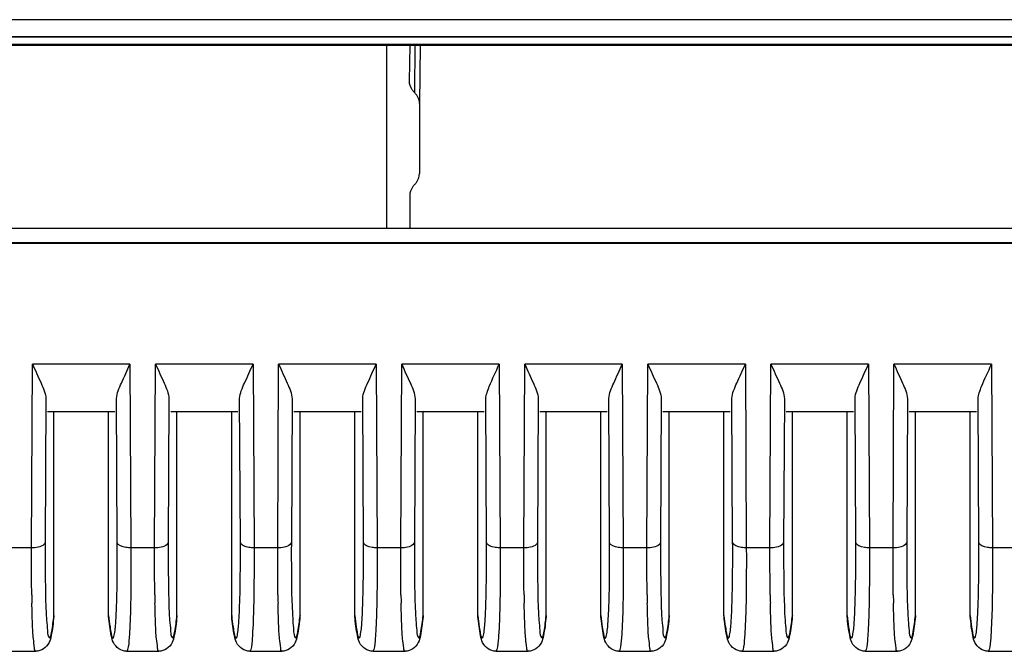
# Model space of a CAD drawing. Units: millimetres. Extents: x -2023 to 1868, y -879 to 1280.
# Drawn here: x -483 to -447, y 825 to 848 of the extents above; entities that cross this region are included whole.
import ezdxf

# ---------------------------------------------------------------- set-up
doc = ezdxf.new("R2010")
doc.units = ezdxf.units.MM
doc.header["$LTSCALE"] = 30.734
doc.layers.add('00_COMPONENTS', color=7, linetype='CONTINUOUS')

msp = doc.modelspace()

# ---------------------------------------------------------------- linework, layer by layer
at = {"layer": '00_COMPONENTS', "color": 7, "linetype": 'Continuous'}
for p, q in [((-813.705, 848.123), (-119.13, 848.123)), ((-119.128, 847.486), (-813.706, 847.486)), ((-813.705, 847.508), (-119.13, 847.508)), ((-122.095, 847.209), (-810.939, 847.209)), ((-810.939, 847.186), (-122.095, 847.186)), ((-470.002, 840.497), (-469.994, 847.186)), ((-469.172, 845.875), (-469.143, 847.186)), ((-468.976, 847.186), (-468.987, 845.459)), ((-468.781, 847.186), (-468.801, 845.053)), ((-468.801, 845.053), (-468.802, 842.492)), ((-469.148, 840.497), (-469.146, 841.712)), ((-812.879, 840.497), (-120.655, 840.497)), ((-123.353, 839.961), (-810.181, 839.961)), ((-123.353, 839.941), (-810.181, 839.941)), ((-482.979, 828.812), (-482.945, 835.525)), ((-479.381, 835.525), (-482.945, 835.525)), ((-479.381, 835.525), (-479.347, 828.812)), ((-478.481, 828.812), (-478.447, 835.525)), ((-474.884, 835.525), (-478.447, 835.525)), ((-474.884, 835.525), (-474.85, 828.812)), ((-473.984, 828.812), (-473.95, 835.525)), ((-470.386, 835.525), (-473.95, 835.525)), ((-470.386, 835.525), (-470.352, 828.812)), ((-469.487, 828.812), (-469.453, 835.525)), ((-465.889, 835.525), (-469.453, 835.525)), ((-465.889, 835.525), (-465.855, 828.812)), ((-464.99, 828.812), (-464.956, 835.525)), ((-461.392, 835.525), (-464.956, 835.525)), ((-461.392, 835.525), (-461.358, 828.812)), ((-460.493, 828.812), (-460.459, 835.525)), ((-456.895, 835.525), (-460.459, 835.525)), ((-456.895, 835.525), (-456.861, 828.812)), ((-455.996, 828.812), (-455.962, 835.525)), ((-452.398, 835.525), (-455.962, 835.525)), ((-452.398, 835.525), (-452.364, 828.812)), ((-451.499, 828.812), (-451.465, 835.525)), ((-447.901, 835.525), (-451.465, 835.525)), ((-447.901, 835.525), (-447.867, 828.812)), ((-482.453, 834.259), (-482.48, 829.007)), ((-479.846, 829.007), (-479.872, 834.259)), ((-477.956, 834.259), (-477.982, 829.007)), ((-475.349, 829.007), (-475.375, 834.259)), ((-473.459, 834.259), (-473.485, 829.007)), ((-470.851, 829.007), (-470.878, 834.259)), ((-468.962, 834.259), (-468.988, 829.007)), ((-466.354, 829.007), (-466.381, 834.259)), ((-464.464, 834.259), (-464.491, 829.007)), ((-461.857, 829.007), (-461.884, 834.259)), ((-459.967, 834.259), (-459.994, 829.007)), ((-457.36, 829.007), (-457.387, 834.259)), ((-455.47, 834.259), (-455.497, 829.007)), ((-452.863, 829.007), (-452.889, 834.259)), ((-450.973, 834.259), (-451, 829.007)), ((-448.366, 829.007), (-448.392, 834.259)), ((-482.392, 833.793), (-479.933, 833.793)), ((-482.162, 826.337), (-482.162, 833.793)), ((-480.163, 826.336), (-480.163, 833.793)), ((-477.895, 833.793), (-475.436, 833.793)), ((-477.665, 826.337), (-477.665, 833.793)), ((-475.666, 826.336), (-475.666, 833.793)), ((-473.398, 833.793), (-470.939, 833.793)), ((-473.168, 826.337), (-473.168, 833.793)), ((-471.169, 826.336), (-471.169, 833.793)), ((-468.901, 833.793), (-466.441, 833.793)), ((-468.671, 826.337), (-468.671, 833.793)), ((-466.672, 826.336), (-466.672, 833.793)), ((-464.404, 833.793), (-461.944, 833.793)), ((-464.173, 826.337), (-464.173, 833.793)), ((-462.175, 826.336), (-462.175, 833.793)), ((-459.907, 833.793), (-457.447, 833.793)), ((-459.676, 826.337), (-459.676, 833.793)), ((-457.678, 826.336), (-457.678, 833.793)), ((-455.409, 833.793), (-452.95, 833.793)), ((-455.179, 826.337), (-455.179, 833.793)), ((-453.18, 826.336), (-453.18, 833.793)), ((-450.912, 833.793), (-448.453, 833.793)), ((-450.682, 826.337), (-450.682, 833.793)), ((-448.683, 826.336), (-448.683, 833.793)), ((-482.979, 828.812), (-483.844, 828.812)), ((-478.481, 828.812), (-479.347, 828.812)), ((-473.984, 828.812), (-474.85, 828.812)), ((-469.487, 828.812), (-470.352, 828.812)), ((-464.99, 828.812), (-465.855, 828.812)), ((-460.493, 828.812), (-461.358, 828.812)), ((-455.996, 828.812), (-456.861, 828.812)), ((-451.499, 828.812), (-452.364, 828.812)), ((-447.001, 828.812), (-447.867, 828.812)), ((-482.162, 826.337), (-482.164, 826.298)), ((-480.161, 826.299), (-480.163, 826.336)), ((-477.665, 826.337), (-477.667, 826.298)), ((-475.664, 826.299), (-475.666, 826.336)), ((-473.168, 826.337), (-473.17, 826.298)), ((-471.167, 826.299), (-471.169, 826.336)), ((-468.671, 826.337), (-468.673, 826.298)), ((-466.67, 826.299), (-466.672, 826.336)), ((-464.173, 826.337), (-464.176, 826.298)), ((-462.173, 826.299), (-462.175, 826.336)), ((-459.676, 826.337), (-459.678, 826.298)), ((-457.675, 826.299), (-457.678, 826.336)), ((-455.179, 826.337), (-455.181, 826.298)), ((-453.178, 826.299), (-453.18, 826.336)), ((-450.682, 826.337), (-450.684, 826.298)), ((-448.681, 826.299), (-448.683, 826.336)), ((-484.001, 825.026), (-482.821, 825.026)), ((-479.504, 825.026), (-478.324, 825.026)), ((-475.007, 825.026), (-473.827, 825.026)), ((-470.51, 825.026), (-469.33, 825.026)), ((-466.013, 825.026), (-464.832, 825.026)), ((-461.516, 825.026), (-460.335, 825.026)), ((-457.019, 825.026), (-455.838, 825.026)), ((-452.521, 825.026), (-451.341, 825.026)), ((-448.024, 825.026), (-446.844, 825.026))]:
    msp.add_line(p, q, dxfattribs=at)
for centre in [(-427.392, 827.931), (-422.895, 827.931), (-418.398, 827.931), (-413.901, 827.931), (-409.403, 827.931), (-404.906, 827.931), (-400.409, 827.931), (-395.912, 827.931)]:
    msp.add_arc(centre, 55.586, 180.8718, 181.1813, dxfattribs=at)
for points, knots in [([(-468.986, 845.459), (-469.016, 845.49), (-469.115, 845.608), (-469.175, 845.765), (-469.172, 845.875)], [0, 0, 0, 0, 0.282556, 1, 1, 1, 1]), ([(-468.801, 845.053), (-468.801, 845.162), (-468.861, 845.313), (-468.957, 845.428), (-468.986, 845.459)], [0, 0, 0, 0, 0.717913, 1, 1, 1, 1]), ([(-468.974, 842.102), (-468.947, 842.132), (-468.857, 842.243), (-468.802, 842.388), (-468.802, 842.492)], [0, 0, 0, 0, 0.280176, 1, 1, 1, 1]), ([(-469.146, 841.712), (-469.146, 841.816), (-469.091, 841.961), (-469.001, 842.072), (-468.974, 842.102)], [0, 0, 0, 0, 0.719773, 1, 1, 1, 1]), ([(-482.944, 835.525), (-482.841, 835.292), (-482.654, 834.885), (-482.462, 834.457), (-482.453, 834.259)], [0, 0, 0, 0, 0.56346, 1, 1, 1, 1]), ([(-479.872, 834.268), (-479.863, 834.465), (-479.667, 834.889), (-479.484, 835.294), (-479.381, 835.525)], [0, 0, 0, 0, 0.43773, 1, 1, 1, 1]), ([(-478.447, 835.525), (-478.343, 835.292), (-478.157, 834.885), (-477.965, 834.457), (-477.956, 834.259)], [0, 0, 0, 0, 0.56346, 1, 1, 1, 1]), ([(-475.375, 834.268), (-475.366, 834.465), (-475.17, 834.889), (-474.987, 835.294), (-474.884, 835.525)], [0, 0, 0, 0, 0.43773, 1, 1, 1, 1]), ([(-473.95, 835.525), (-473.846, 835.292), (-473.66, 834.885), (-473.468, 834.457), (-473.459, 834.259)], [0, 0, 0, 0, 0.56346, 1, 1, 1, 1]), ([(-470.877, 834.268), (-470.869, 834.465), (-470.673, 834.889), (-470.489, 835.294), (-470.386, 835.525)], [0, 0, 0, 0, 0.43773, 1, 1, 1, 1]), ([(-469.453, 835.525), (-469.349, 835.291), (-469.163, 834.885), (-468.971, 834.457), (-468.962, 834.259)], [0, 0, 0, 0, 0.563462, 1, 1, 1, 1]), ([(-466.336, 834.483), (-466.313, 834.561), (-466.177, 834.915), (-466.01, 835.255), (-465.889, 835.525)], [0, 0, 0, 0, 0.217209, 1, 1, 1, 1]), ([(-464.956, 835.525), (-464.852, 835.292), (-464.666, 834.885), (-464.473, 834.457), (-464.464, 834.259)], [0, 0, 0, 0, 0.56346, 1, 1, 1, 1]), ([(-461.883, 834.268), (-461.874, 834.465), (-461.679, 834.889), (-461.495, 835.294), (-461.392, 835.525)], [0, 0, 0, 0, 0.43773, 1, 1, 1, 1]), ([(-460.459, 835.525), (-460.355, 835.292), (-460.169, 834.885), (-459.976, 834.457), (-459.967, 834.259)], [0, 0, 0, 0, 0.56346, 1, 1, 1, 1]), ([(-457.386, 834.268), (-457.377, 834.465), (-457.182, 834.889), (-456.998, 835.294), (-456.895, 835.525)], [0, 0, 0, 0, 0.43773, 1, 1, 1, 1]), ([(-455.962, 835.525), (-455.858, 835.292), (-455.671, 834.885), (-455.479, 834.457), (-455.47, 834.259)], [0, 0, 0, 0, 0.56346, 1, 1, 1, 1]), ([(-452.889, 834.268), (-452.88, 834.465), (-452.684, 834.889), (-452.501, 835.294), (-452.398, 835.525)], [0, 0, 0, 0, 0.43773, 1, 1, 1, 1]), ([(-451.465, 835.525), (-451.361, 835.291), (-451.174, 834.885), (-450.982, 834.457), (-450.973, 834.259)], [0, 0, 0, 0, 0.563462, 1, 1, 1, 1]), ([(-448.348, 834.483), (-448.324, 834.561), (-448.189, 834.915), (-448.021, 835.255), (-447.901, 835.525)], [0, 0, 0, 0, 0.217209, 1, 1, 1, 1]), ([(-482.48, 829.01), (-482.483, 828.981), (-482.606, 828.82), (-482.822, 828.812), (-482.979, 828.812)], [0, 0, 0, 0, 0.159768, 1, 1, 1, 1]), ([(-482.48, 829.007), (-482.481, 828.717), (-482.48, 827.77), (-482.471, 826.822), (-482.429, 826.166)], [0, 0, 0, 0, 0.306297, 1, 1, 1, 1]), ([(-479.896, 826.166), (-479.885, 826.341), (-479.844, 827.288), (-479.842, 828.235), (-479.846, 829.007)], [0, 0, 0, 0, 0.185614, 1, 1, 1, 1]), ([(-479.347, 828.812), (-479.409, 828.812), (-479.576, 828.825), (-479.831, 828.89), (-479.846, 829.01)], [0, 0, 0, 0, 0.337593, 1, 1, 1, 1]), ([(-477.982, 829.01), (-477.986, 828.981), (-478.109, 828.82), (-478.325, 828.812), (-478.481, 828.812)], [0, 0, 0, 0, 0.159768, 1, 1, 1, 1]), ([(-477.982, 829.007), (-477.984, 828.717), (-477.983, 827.77), (-477.974, 826.822), (-477.932, 826.166)], [0, 0, 0, 0, 0.306297, 1, 1, 1, 1]), ([(-475.399, 826.166), (-475.388, 826.341), (-475.347, 827.288), (-475.345, 828.235), (-475.349, 829.007)], [0, 0, 0, 0, 0.185614, 1, 1, 1, 1]), ([(-474.85, 828.812), (-474.911, 828.812), (-475.079, 828.825), (-475.334, 828.89), (-475.349, 829.01)], [0, 0, 0, 0, 0.337593, 1, 1, 1, 1]), ([(-473.485, 829.01), (-473.489, 828.981), (-473.611, 828.82), (-473.828, 828.812), (-473.984, 828.812)], [0, 0, 0, 0, 0.159768, 1, 1, 1, 1]), ([(-473.485, 829.007), (-473.487, 828.717), (-473.486, 827.77), (-473.476, 826.822), (-473.435, 826.166)], [0, 0, 0, 0, 0.306297, 1, 1, 1, 1]), ([(-470.902, 826.166), (-470.891, 826.341), (-470.85, 827.288), (-470.848, 828.235), (-470.851, 829.007)], [0, 0, 0, 0, 0.185614, 1, 1, 1, 1]), ([(-470.352, 828.812), (-470.414, 828.812), (-470.582, 828.825), (-470.837, 828.89), (-470.851, 829.01)], [0, 0, 0, 0, 0.337593, 1, 1, 1, 1]), ([(-468.988, 829.01), (-468.992, 828.981), (-469.114, 828.82), (-469.331, 828.812), (-469.487, 828.812)], [0, 0, 0, 0, 0.159768, 1, 1, 1, 1]), ([(-468.988, 829.007), (-468.989, 828.717), (-468.989, 827.77), (-468.979, 826.822), (-468.938, 826.166)], [0, 0, 0, 0, 0.306297, 1, 1, 1, 1]), ([(-466.405, 826.166), (-466.394, 826.341), (-466.352, 827.288), (-466.351, 828.235), (-466.354, 829.007)], [0, 0, 0, 0, 0.185614, 1, 1, 1, 1]), ([(-465.855, 828.812), (-465.917, 828.812), (-466.085, 828.825), (-466.339, 828.89), (-466.354, 829.01)], [0, 0, 0, 0, 0.337593, 1, 1, 1, 1]), ([(-464.491, 829.01), (-464.495, 828.981), (-464.617, 828.82), (-464.833, 828.812), (-464.99, 828.812)], [0, 0, 0, 0, 0.159768, 1, 1, 1, 1]), ([(-464.491, 829.007), (-464.492, 828.717), (-464.491, 827.77), (-464.482, 826.822), (-464.441, 826.166)], [0, 0, 0, 0, 0.306297, 1, 1, 1, 1]), ([(-461.908, 826.166), (-461.896, 826.341), (-461.855, 827.288), (-461.854, 828.235), (-461.857, 829.007)], [0, 0, 0, 0, 0.185614, 1, 1, 1, 1]), ([(-461.358, 828.812), (-461.42, 828.812), (-461.588, 828.825), (-461.842, 828.89), (-461.857, 829.01)], [0, 0, 0, 0, 0.337593, 1, 1, 1, 1]), ([(-459.994, 829.01), (-459.997, 828.981), (-460.12, 828.82), (-460.336, 828.812), (-460.493, 828.812)], [0, 0, 0, 0, 0.159768, 1, 1, 1, 1]), ([(-459.994, 829.007), (-459.995, 828.717), (-459.994, 827.77), (-459.985, 826.822), (-459.943, 826.166)], [0, 0, 0, 0, 0.306297, 1, 1, 1, 1]), ([(-457.41, 826.166), (-457.399, 826.341), (-457.358, 827.288), (-457.357, 828.235), (-457.36, 829.007)], [0, 0, 0, 0, 0.185614, 1, 1, 1, 1]), ([(-456.861, 828.812), (-456.923, 828.812), (-457.09, 828.825), (-457.345, 828.89), (-457.36, 829.01)], [0, 0, 0, 0, 0.337593, 1, 1, 1, 1]), ([(-455.497, 829.01), (-455.5, 828.981), (-455.623, 828.82), (-455.839, 828.812), (-455.996, 828.812)], [0, 0, 0, 0, 0.159768, 1, 1, 1, 1]), ([(-455.497, 829.007), (-455.498, 828.717), (-455.497, 827.77), (-455.488, 826.822), (-455.446, 826.166)], [0, 0, 0, 0, 0.306297, 1, 1, 1, 1]), ([(-452.913, 826.166), (-452.902, 826.341), (-452.861, 827.288), (-452.859, 828.235), (-452.863, 829.007)], [0, 0, 0, 0, 0.185614, 1, 1, 1, 1]), ([(-452.364, 828.812), (-452.426, 828.812), (-452.593, 828.825), (-452.848, 828.89), (-452.863, 829.01)], [0, 0, 0, 0, 0.337593, 1, 1, 1, 1]), ([(-451, 829.01), (-451.003, 828.981), (-451.126, 828.82), (-451.342, 828.812), (-451.499, 828.812)], [0, 0, 0, 0, 0.159768, 1, 1, 1, 1]), ([(-451, 829.007), (-451.001, 828.717), (-451, 827.77), (-450.991, 826.822), (-450.949, 826.166)], [0, 0, 0, 0, 0.306297, 1, 1, 1, 1]), ([(-448.416, 826.166), (-448.405, 826.341), (-448.364, 827.288), (-448.362, 828.235), (-448.366, 829.007)], [0, 0, 0, 0, 0.185614, 1, 1, 1, 1]), ([(-447.867, 828.812), (-447.929, 828.812), (-448.096, 828.825), (-448.351, 828.89), (-448.366, 829.01)], [0, 0, 0, 0, 0.337593, 1, 1, 1, 1]), ([(-482.971, 827.085), (-482.973, 827.217), (-482.98, 827.793), (-482.981, 828.368), (-482.979, 828.812)], [0, 0, 0, 0, 0.228851, 1, 1, 1, 1]), ([(-479.347, 828.812), (-479.345, 828.498), (-479.346, 827.474), (-479.356, 826.45), (-479.397, 825.741)], [0, 0, 0, 0, 0.306902, 1, 1, 1, 1]), ([(-478.474, 827.085), (-478.476, 827.217), (-478.483, 827.793), (-478.483, 828.368), (-478.481, 828.812)], [0, 0, 0, 0, 0.228851, 1, 1, 1, 1]), ([(-474.85, 828.812), (-474.848, 828.498), (-474.849, 827.474), (-474.858, 826.45), (-474.9, 825.741)], [0, 0, 0, 0, 0.306902, 1, 1, 1, 1]), ([(-473.977, 827.085), (-473.979, 827.217), (-473.986, 827.793), (-473.986, 828.368), (-473.984, 828.812)], [0, 0, 0, 0, 0.228851, 1, 1, 1, 1]), ([(-470.352, 828.812), (-470.351, 828.498), (-470.352, 827.474), (-470.361, 826.45), (-470.402, 825.741)], [0, 0, 0, 0, 0.306902, 1, 1, 1, 1]), ([(-469.48, 827.085), (-469.482, 827.217), (-469.489, 827.793), (-469.489, 828.368), (-469.487, 828.812)], [0, 0, 0, 0, 0.228851, 1, 1, 1, 1]), ([(-465.855, 828.812), (-465.854, 828.498), (-465.854, 827.474), (-465.864, 826.45), (-465.905, 825.741)], [0, 0, 0, 0, 0.306902, 1, 1, 1, 1]), ([(-464.982, 827.085), (-464.985, 827.217), (-464.991, 827.793), (-464.992, 828.368), (-464.99, 828.812)], [0, 0, 0, 0, 0.228851, 1, 1, 1, 1]), ([(-461.358, 828.812), (-461.357, 828.498), (-461.357, 827.474), (-461.367, 826.45), (-461.408, 825.741)], [0, 0, 0, 0, 0.306902, 1, 1, 1, 1]), ([(-460.485, 827.085), (-460.487, 827.217), (-460.494, 827.793), (-460.495, 828.368), (-460.493, 828.812)], [0, 0, 0, 0, 0.228851, 1, 1, 1, 1]), ([(-456.861, 828.812), (-456.86, 828.498), (-456.86, 827.474), (-456.87, 826.45), (-456.911, 825.741)], [0, 0, 0, 0, 0.306902, 1, 1, 1, 1]), ([(-455.988, 827.085), (-455.99, 827.217), (-455.997, 827.793), (-455.998, 828.368), (-455.996, 828.812)], [0, 0, 0, 0, 0.228851, 1, 1, 1, 1]), ([(-452.364, 828.812), (-452.362, 828.498), (-452.363, 827.474), (-452.373, 826.45), (-452.414, 825.741)], [0, 0, 0, 0, 0.306902, 1, 1, 1, 1]), ([(-451.491, 827.085), (-451.493, 827.217), (-451.5, 827.793), (-451.501, 828.368), (-451.499, 828.812)], [0, 0, 0, 0, 0.228851, 1, 1, 1, 1]), ([(-447.867, 828.812), (-447.865, 828.498), (-447.866, 827.474), (-447.876, 826.45), (-447.917, 825.741)], [0, 0, 0, 0, 0.306902, 1, 1, 1, 1]), ([(-482.821, 825.026), (-482.863, 825.026), (-482.874, 825.255), (-482.927, 825.525), (-482.945, 826.113), (-482.961, 826.535), (-482.966, 826.785)], [0, 0, 0, 0, 0.070306, 0.263826, 0.577182, 1, 1, 1, 1]), ([(-478.324, 825.026), (-478.365, 825.026), (-478.377, 825.255), (-478.43, 825.525), (-478.448, 826.113), (-478.463, 826.535), (-478.469, 826.785)], [0, 0, 0, 0, 0.070306, 0.263826, 0.577182, 1, 1, 1, 1]), ([(-473.827, 825.026), (-473.868, 825.026), (-473.879, 825.255), (-473.933, 825.525), (-473.951, 826.113), (-473.966, 826.535), (-473.971, 826.785)], [0, 0, 0, 0, 0.070306, 0.263826, 0.577182, 1, 1, 1, 1]), ([(-469.33, 825.026), (-469.371, 825.026), (-469.382, 825.255), (-469.436, 825.525), (-469.454, 826.113), (-469.469, 826.535), (-469.474, 826.785)], [0, 0, 0, 0, 0.070306, 0.263826, 0.577182, 1, 1, 1, 1]), ([(-464.832, 825.026), (-464.874, 825.026), (-464.885, 825.255), (-464.939, 825.525), (-464.956, 826.113), (-464.972, 826.535), (-464.977, 826.785)], [0, 0, 0, 0, 0.070306, 0.263826, 0.577182, 1, 1, 1, 1]), ([(-460.335, 825.026), (-460.377, 825.026), (-460.388, 825.255), (-460.441, 825.525), (-460.459, 826.113), (-460.475, 826.535), (-460.48, 826.785)], [0, 0, 0, 0, 0.070306, 0.263826, 0.577182, 1, 1, 1, 1]), ([(-455.838, 825.026), (-455.88, 825.026), (-455.891, 825.255), (-455.944, 825.525), (-455.962, 826.113), (-455.978, 826.535), (-455.983, 826.785)], [0, 0, 0, 0, 0.070306, 0.263826, 0.577182, 1, 1, 1, 1]), ([(-451.341, 825.026), (-451.383, 825.026), (-451.394, 825.255), (-451.447, 825.525), (-451.465, 826.113), (-451.481, 826.535), (-451.486, 826.785)], [0, 0, 0, 0, 0.070306, 0.263826, 0.577182, 1, 1, 1, 1]), ([(-482.164, 826.298), (-482.188, 826.064), (-482.228, 825.741), (-482.339, 825.235), (-482.628, 825.026), (-482.82, 825.025)], [0, 0, 0, 0, 0.456329, 0.628898, 1, 1, 1, 1]), ([(-482.429, 826.166), (-482.421, 826.04), (-482.388, 825.831), (-482.4, 825.63), (-482.298, 825.467), (-482.276, 825.586), (-482.266, 825.626)], [0, 0, 0, 0, 0.476295, 0.757102, 0.846047, 1, 1, 1, 1]), ([(-482.266, 825.626), (-482.256, 825.666), (-482.209, 825.901), (-482.183, 826.14), (-482.162, 826.337)], [0, 0, 0, 0, 0.170894, 1, 1, 1, 1]), ([(-480.163, 826.337), (-480.148, 826.194), (-480.128, 825.978), (-480.072, 825.706), (-480.061, 825.584), (-479.994, 825.485), (-479.973, 825.548), (-479.967, 825.569)], [0, 0, 0, 0, 0.471879, 0.721501, 0.872041, 0.92796, 1, 1, 1, 1]), ([(-479.505, 825.026), (-479.698, 825.028), (-479.988, 825.235), (-480.097, 825.743), (-480.137, 826.064), (-480.161, 826.299)], [0, 0, 0, 0, 0.37279, 0.543818, 1, 1, 1, 1]), ([(-479.967, 825.569), (-479.958, 825.598), (-479.919, 825.796), (-479.907, 825.996), (-479.896, 826.166)], [0, 0, 0, 0, 0.152949, 1, 1, 1, 1]), ([(-477.667, 826.298), (-477.691, 826.064), (-477.731, 825.741), (-477.842, 825.235), (-478.131, 825.026), (-478.323, 825.025)], [0, 0, 0, 0, 0.456329, 0.628898, 1, 1, 1, 1]), ([(-477.932, 826.166), (-477.924, 826.04), (-477.891, 825.831), (-477.903, 825.63), (-477.801, 825.467), (-477.779, 825.586), (-477.769, 825.626)], [0, 0, 0, 0, 0.476295, 0.757102, 0.846047, 1, 1, 1, 1]), ([(-477.769, 825.626), (-477.759, 825.666), (-477.712, 825.901), (-477.686, 826.14), (-477.665, 826.337)], [0, 0, 0, 0, 0.170894, 1, 1, 1, 1]), ([(-475.666, 826.337), (-475.651, 826.194), (-475.631, 825.978), (-475.575, 825.706), (-475.564, 825.584), (-475.497, 825.485), (-475.476, 825.548), (-475.47, 825.569)], [0, 0, 0, 0, 0.471879, 0.721501, 0.872041, 0.92796, 1, 1, 1, 1]), ([(-475.008, 825.026), (-475.201, 825.028), (-475.491, 825.235), (-475.6, 825.743), (-475.64, 826.064), (-475.664, 826.299)], [0, 0, 0, 0, 0.37279, 0.543818, 1, 1, 1, 1]), ([(-475.47, 825.569), (-475.461, 825.598), (-475.422, 825.796), (-475.41, 825.996), (-475.399, 826.166)], [0, 0, 0, 0, 0.152949, 1, 1, 1, 1]), ([(-473.17, 826.298), (-473.194, 826.064), (-473.234, 825.741), (-473.345, 825.235), (-473.634, 825.026), (-473.826, 825.025)], [0, 0, 0, 0, 0.456329, 0.628898, 1, 1, 1, 1]), ([(-473.435, 826.166), (-473.427, 826.04), (-473.394, 825.831), (-473.406, 825.63), (-473.304, 825.467), (-473.282, 825.586), (-473.272, 825.626)], [0, 0, 0, 0, 0.476295, 0.757102, 0.846047, 1, 1, 1, 1]), ([(-473.272, 825.626), (-473.262, 825.666), (-473.215, 825.901), (-473.189, 826.14), (-473.168, 826.337)], [0, 0, 0, 0, 0.170894, 1, 1, 1, 1]), ([(-471.169, 826.337), (-471.154, 826.194), (-471.134, 825.978), (-471.078, 825.706), (-471.067, 825.584), (-471, 825.485), (-470.979, 825.548), (-470.973, 825.569)], [0, 0, 0, 0, 0.471879, 0.721501, 0.872041, 0.92796, 1, 1, 1, 1]), ([(-470.511, 825.026), (-470.704, 825.028), (-470.994, 825.235), (-471.102, 825.743), (-471.143, 826.064), (-471.167, 826.299)], [0, 0, 0, 0, 0.37279, 0.543818, 1, 1, 1, 1]), ([(-470.973, 825.569), (-470.964, 825.598), (-470.925, 825.796), (-470.913, 825.996), (-470.902, 826.166)], [0, 0, 0, 0, 0.152949, 1, 1, 1, 1]), ([(-468.673, 826.298), (-468.697, 826.064), (-468.737, 825.741), (-468.847, 825.235), (-469.137, 825.026), (-469.329, 825.025)], [0, 0, 0, 0, 0.456329, 0.628898, 1, 1, 1, 1]), ([(-468.938, 826.166), (-468.93, 826.04), (-468.897, 825.831), (-468.908, 825.63), (-468.807, 825.467), (-468.785, 825.586), (-468.775, 825.626)], [0, 0, 0, 0, 0.476295, 0.757102, 0.846047, 1, 1, 1, 1]), ([(-468.775, 825.626), (-468.764, 825.666), (-468.718, 825.901), (-468.691, 826.14), (-468.671, 826.337)], [0, 0, 0, 0, 0.170894, 1, 1, 1, 1]), ([(-466.672, 826.337), (-466.657, 826.194), (-466.637, 825.978), (-466.581, 825.706), (-466.57, 825.584), (-466.502, 825.485), (-466.482, 825.548), (-466.476, 825.569)], [0, 0, 0, 0, 0.471879, 0.721501, 0.872041, 0.92796, 1, 1, 1, 1]), ([(-466.014, 825.026), (-466.207, 825.028), (-466.497, 825.235), (-466.605, 825.743), (-466.645, 826.064), (-466.67, 826.299)], [0, 0, 0, 0, 0.37279, 0.543818, 1, 1, 1, 1]), ([(-466.476, 825.569), (-466.467, 825.598), (-466.428, 825.796), (-466.416, 825.996), (-466.405, 826.166)], [0, 0, 0, 0, 0.152949, 1, 1, 1, 1]), ([(-464.175, 826.298), (-464.2, 826.064), (-464.239, 825.741), (-464.35, 825.235), (-464.64, 825.026), (-464.832, 825.025)], [0, 0, 0, 0, 0.456329, 0.628898, 1, 1, 1, 1]), ([(-464.441, 826.166), (-464.432, 826.04), (-464.4, 825.831), (-464.411, 825.63), (-464.31, 825.467), (-464.287, 825.586), (-464.277, 825.626)], [0, 0, 0, 0, 0.476295, 0.757102, 0.846047, 1, 1, 1, 1]), ([(-464.277, 825.626), (-464.267, 825.666), (-464.221, 825.901), (-464.194, 826.14), (-464.173, 826.337)], [0, 0, 0, 0, 0.170894, 1, 1, 1, 1]), ([(-462.175, 826.337), (-462.16, 826.194), (-462.14, 825.978), (-462.084, 825.706), (-462.072, 825.584), (-462.005, 825.485), (-461.985, 825.548), (-461.978, 825.569)], [0, 0, 0, 0, 0.471879, 0.721501, 0.872041, 0.92796, 1, 1, 1, 1]), ([(-461.517, 825.026), (-461.709, 825.028), (-462, 825.235), (-462.108, 825.743), (-462.148, 826.064), (-462.173, 826.299)], [0, 0, 0, 0, 0.37279, 0.543818, 1, 1, 1, 1]), ([(-461.978, 825.569), (-461.97, 825.598), (-461.931, 825.796), (-461.918, 825.996), (-461.908, 826.166)], [0, 0, 0, 0, 0.152949, 1, 1, 1, 1]), ([(-459.678, 826.298), (-459.703, 826.064), (-459.742, 825.741), (-459.853, 825.235), (-460.143, 825.026), (-460.334, 825.025)], [0, 0, 0, 0, 0.456329, 0.628898, 1, 1, 1, 1]), ([(-459.943, 826.166), (-459.935, 826.04), (-459.902, 825.831), (-459.914, 825.63), (-459.812, 825.467), (-459.79, 825.586), (-459.78, 825.626)], [0, 0, 0, 0, 0.476295, 0.757102, 0.846047, 1, 1, 1, 1]), ([(-459.78, 825.626), (-459.77, 825.666), (-459.724, 825.901), (-459.697, 826.14), (-459.676, 826.337)], [0, 0, 0, 0, 0.170894, 1, 1, 1, 1]), ([(-457.678, 826.337), (-457.662, 826.194), (-457.642, 825.978), (-457.587, 825.706), (-457.575, 825.584), (-457.508, 825.485), (-457.488, 825.548), (-457.481, 825.569)], [0, 0, 0, 0, 0.471879, 0.721501, 0.872041, 0.92796, 1, 1, 1, 1]), ([(-457.02, 825.026), (-457.212, 825.028), (-457.503, 825.235), (-457.611, 825.743), (-457.651, 826.064), (-457.676, 826.299)], [0, 0, 0, 0, 0.37279, 0.543818, 1, 1, 1, 1]), ([(-457.481, 825.569), (-457.473, 825.598), (-457.434, 825.796), (-457.421, 825.996), (-457.41, 826.166)], [0, 0, 0, 0, 0.152949, 1, 1, 1, 1]), ([(-455.181, 826.298), (-455.206, 826.064), (-455.245, 825.741), (-455.356, 825.235), (-455.646, 825.026), (-455.837, 825.025)], [0, 0, 0, 0, 0.456329, 0.628898, 1, 1, 1, 1]), ([(-455.446, 826.166), (-455.438, 826.04), (-455.405, 825.831), (-455.417, 825.63), (-455.315, 825.467), (-455.293, 825.586), (-455.283, 825.626)], [0, 0, 0, 0, 0.476295, 0.757102, 0.846047, 1, 1, 1, 1]), ([(-455.283, 825.626), (-455.273, 825.666), (-455.226, 825.901), (-455.2, 826.14), (-455.179, 826.337)], [0, 0, 0, 0, 0.170894, 1, 1, 1, 1]), ([(-453.18, 826.337), (-453.165, 826.194), (-453.145, 825.978), (-453.09, 825.706), (-453.078, 825.584), (-453.011, 825.485), (-452.991, 825.548), (-452.984, 825.569)], [0, 0, 0, 0, 0.471879, 0.721501, 0.872041, 0.92796, 1, 1, 1, 1]), ([(-452.523, 825.026), (-452.715, 825.028), (-453.005, 825.235), (-453.114, 825.743), (-453.154, 826.064), (-453.178, 826.299)], [0, 0, 0, 0, 0.37279, 0.543818, 1, 1, 1, 1]), ([(-452.984, 825.569), (-452.975, 825.598), (-452.937, 825.796), (-452.924, 825.996), (-452.913, 826.166)], [0, 0, 0, 0, 0.152949, 1, 1, 1, 1]), ([(-450.684, 826.298), (-450.708, 826.064), (-450.748, 825.741), (-450.859, 825.235), (-451.148, 825.026), (-451.34, 825.025)], [0, 0, 0, 0, 0.456329, 0.628898, 1, 1, 1, 1]), ([(-450.949, 826.166), (-450.941, 826.04), (-450.908, 825.831), (-450.92, 825.63), (-450.818, 825.467), (-450.796, 825.586), (-450.786, 825.626)], [0, 0, 0, 0, 0.476295, 0.757102, 0.846047, 1, 1, 1, 1]), ([(-450.786, 825.626), (-450.776, 825.666), (-450.729, 825.901), (-450.703, 826.14), (-450.682, 826.337)], [0, 0, 0, 0, 0.170894, 1, 1, 1, 1]), ([(-448.683, 826.337), (-448.668, 826.194), (-448.648, 825.978), (-448.592, 825.706), (-448.581, 825.584), (-448.514, 825.485), (-448.493, 825.548), (-448.487, 825.569)], [0, 0, 0, 0, 0.471879, 0.721501, 0.872041, 0.92796, 1, 1, 1, 1]), ([(-448.025, 825.026), (-448.218, 825.028), (-448.508, 825.235), (-448.617, 825.743), (-448.657, 826.064), (-448.681, 826.299)], [0, 0, 0, 0, 0.37279, 0.543818, 1, 1, 1, 1]), ([(-448.487, 825.569), (-448.478, 825.598), (-448.439, 825.796), (-448.427, 825.996), (-448.416, 826.166)], [0, 0, 0, 0, 0.152949, 1, 1, 1, 1]), ([(-479.397, 825.741), (-479.401, 825.666), (-479.417, 825.448), (-479.43, 825.228), (-479.467, 825.09)], [0, 0, 0, 0, 0.346453, 1, 1, 1, 1]), ([(-474.9, 825.741), (-474.904, 825.666), (-474.92, 825.448), (-474.933, 825.228), (-474.97, 825.09)], [0, 0, 0, 0, 0.346453, 1, 1, 1, 1]), ([(-470.402, 825.741), (-470.407, 825.666), (-470.423, 825.448), (-470.435, 825.228), (-470.473, 825.09)], [0, 0, 0, 0, 0.346453, 1, 1, 1, 1]), ([(-465.905, 825.741), (-465.91, 825.666), (-465.926, 825.448), (-465.938, 825.228), (-465.976, 825.09)], [0, 0, 0, 0, 0.346453, 1, 1, 1, 1]), ([(-461.408, 825.741), (-461.412, 825.666), (-461.429, 825.448), (-461.441, 825.228), (-461.479, 825.09)], [0, 0, 0, 0, 0.346453, 1, 1, 1, 1]), ([(-456.911, 825.741), (-456.915, 825.666), (-456.932, 825.448), (-456.944, 825.228), (-456.982, 825.09)], [0, 0, 0, 0, 0.346453, 1, 1, 1, 1]), ([(-452.414, 825.741), (-452.418, 825.666), (-452.435, 825.448), (-452.447, 825.228), (-452.485, 825.09)], [0, 0, 0, 0, 0.346453, 1, 1, 1, 1]), ([(-447.917, 825.741), (-447.921, 825.666), (-447.937, 825.448), (-447.95, 825.228), (-447.987, 825.09)], [0, 0, 0, 0, 0.346453, 1, 1, 1, 1]), ([(-479.467, 825.09), (-479.472, 825.073), (-479.478, 825.051), (-479.496, 825.026), (-479.504, 825.026)], [0, 0, 0, 0, 0.674542, 1, 1, 1, 1]), ([(-474.97, 825.09), (-474.975, 825.073), (-474.981, 825.051), (-474.999, 825.026), (-475.007, 825.026)], [0, 0, 0, 0, 0.674542, 1, 1, 1, 1]), ([(-470.473, 825.09), (-470.478, 825.073), (-470.483, 825.051), (-470.502, 825.026), (-470.51, 825.026)], [0, 0, 0, 0, 0.674542, 1, 1, 1, 1]), ([(-465.976, 825.09), (-465.981, 825.073), (-465.986, 825.051), (-466.005, 825.026), (-466.013, 825.026)], [0, 0, 0, 0, 0.674542, 1, 1, 1, 1]), ([(-461.479, 825.09), (-461.483, 825.073), (-461.489, 825.051), (-461.507, 825.026), (-461.516, 825.026)], [0, 0, 0, 0, 0.674542, 1, 1, 1, 1]), ([(-456.982, 825.09), (-456.986, 825.073), (-456.992, 825.051), (-457.01, 825.026), (-457.019, 825.026)], [0, 0, 0, 0, 0.674542, 1, 1, 1, 1]), ([(-452.485, 825.09), (-452.489, 825.073), (-452.495, 825.051), (-452.513, 825.026), (-452.521, 825.026)], [0, 0, 0, 0, 0.674542, 1, 1, 1, 1]), ([(-447.987, 825.09), (-447.992, 825.073), (-447.998, 825.051), (-448.016, 825.026), (-448.024, 825.026)], [0, 0, 0, 0, 0.674542, 1, 1, 1, 1])]:
    msp.add_open_spline(points, degree=3, knots=knots, dxfattribs=at)
for points in [[(-466.381, 834.258), (-466.377, 834.334), (-466.359, 834.41), (-466.336, 834.483)], [(-448.392, 834.258), (-448.389, 834.334), (-448.37, 834.41), (-448.348, 834.483)]]:
    msp.add_open_spline(points, degree=3, dxfattribs=at)

doc.saveas('drawing.dxf')
